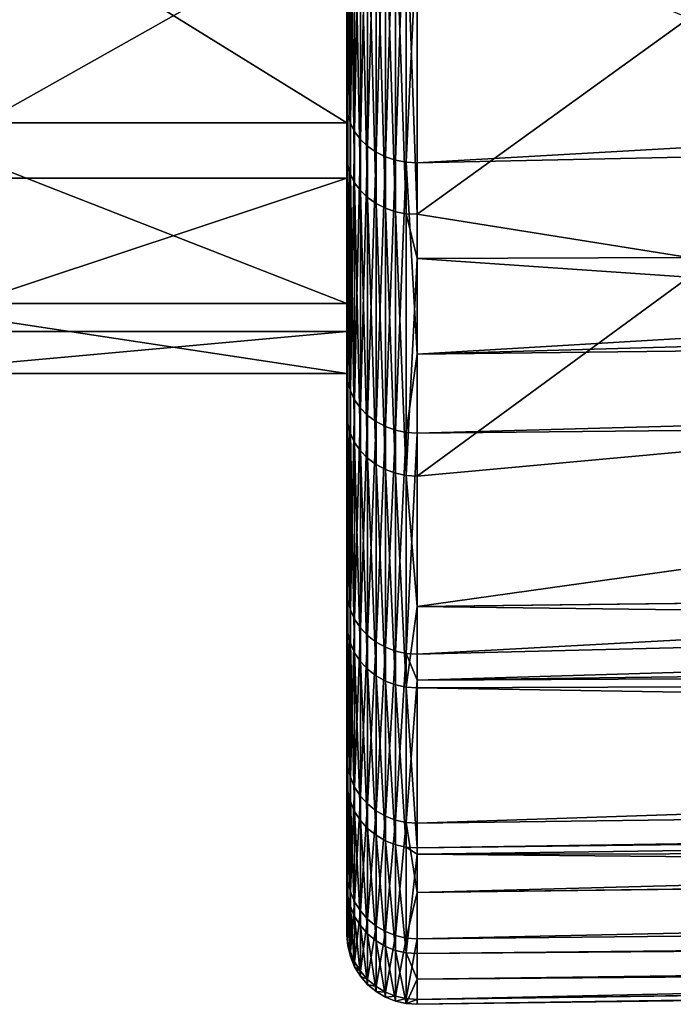
# Model space of a CAD drawing. Extents: x -23 to 70, y -252 to 23.
# Drawn here: x 46 to 48, y -21 to -17 of the extents above; entities that cross this region are included whole.
import ezdxf

# ---------------------------------------------------------------- set-up
doc = ezdxf.new("R2010")
doc.units = 0
doc.layers.add('L2', color=7, linetype='CONTINUOUS')

msp = doc.modelspace()

# ---------------------------------------------------------------- linework, layer by layer
at = {"layer": 'L2', "color": 254}
for points in [[(47, -14.75969, 63.43652), (47, -16.23501, 61.37335), (47, -17.58533, 63.1671)], [(47, -14.75969, 63.43652), (47, -17.58533, 63.1671), (47, -16.42347, 65.95389)], [(47, -16.7744, 83.37747), (47, -18.92172, 84.55142), (47, -15.21333, 85.95978)], [(47, -15.21333, 85.95978), (47, -18.92172, 84.55142), (47, -17.80524, 86.49933)], [(47, -15.21333, 85.95978), (47, -17.80524, 86.49933), (47, -16.48897, 88.31823)], [(47.00376, -16.27127, 61.34291), (47, -17.58533, 63.1671), (47, -16.23501, 61.37335)], [(47.00376, -17.62461, 63.14068), (47, -17.58533, 63.1671), (47.00376, -16.27127, 61.34291)], [(47.01494, -16.30662, 61.31323), (47.00376, -17.62461, 63.14068), (47.00376, -16.27127, 61.34291)], [(47.01494, -17.6629, 63.1149), (47.00376, -17.62461, 63.14068), (47.01494, -16.30662, 61.31323)], [(47.03327, -16.34018, 61.28507), (47.01494, -17.6629, 63.1149), (47.01494, -16.30662, 61.31323)], [(47.03327, -17.69925, 63.09044), (47.01494, -17.6629, 63.1149), (47.03327, -16.34018, 61.28507)], [(47.05828, -16.37111, 61.25911), (47.03327, -17.69925, 63.09044), (47.03327, -16.34018, 61.28507)], [(47.05828, -17.73275, 63.06791), (47.03327, -17.69925, 63.09044), (47.05828, -16.37111, 61.25911)], [(47.08935, -16.39862, 61.23602), (47.05828, -17.73275, 63.06791), (47.05828, -16.37111, 61.25911)], [(47.08935, -17.76255, 63.04786), (47.05828, -17.73275, 63.06791), (47.08935, -16.39862, 61.23602)], [(47.1257, -16.42203, 61.21637), (47.08935, -17.76255, 63.04786), (47.08935, -16.39862, 61.23602)], [(47, -17.66189, 68.70554), (45, -17.66189, 68.70554), (45, -16.42347, 65.95389)], [(47, -17.66189, 68.70554), (45, -16.42347, 65.95389), (47, -16.42347, 65.95389)], [(47, -16.42347, 65.95389), (47, -17.58533, 63.1671), (47, -18.73833, 65.09363)], [(47, -16.42347, 65.95389), (47, -18.73833, 65.09363), (47, -17.66189, 68.70554)], [(47.1257, -17.78791, 63.03079), (47.08935, -17.76255, 63.04786), (47.1257, -16.42203, 61.21637)], [(47.16642, -16.44076, 61.20065), (47.1257, -17.78791, 63.03079), (47.1257, -16.42203, 61.21637)], [(47.16642, -17.80819, 63.01714), (47.1257, -17.78791, 63.03079), (47.16642, -16.44076, 61.20065)], [(47.21049, -16.45433, 61.18926), (47.16642, -17.80819, 63.01714), (47.16642, -16.44076, 61.20065)], [(47.21049, -17.82289, 63.00725), (47.16642, -17.80819, 63.01714), (47.21049, -16.45433, 61.18926)], [(47.2568, -16.4624, 61.18249), (47.21049, -17.82289, 63.00725), (47.21049, -16.45433, 61.18926)], [(47.2568, -17.83163, 63.00137), (47.21049, -17.82289, 63.00725), (47.2568, -16.4624, 61.18249)], [(47.2568, -16.4624, 61.18249), (47.30419, -16.82401, 61.6577), (47.2568, -17.83163, 63.00137)], [(47.00376, -16.5258, 88.34797), (47, -16.48897, 88.31823), (47.00376, -17.84501, 86.52502)], [(47.00376, -17.84501, 86.52502), (47, -16.48897, 88.31823), (47, -17.80524, 86.49933)], [(47.01494, -16.5617, 88.37698), (47.00376, -16.5258, 88.34797), (47.01494, -17.88378, 86.55006)], [(47.01494, -17.88378, 86.55006), (47.00376, -16.5258, 88.34797), (47.00376, -17.84501, 86.52502)], [(47.03327, -16.59579, 88.40451), (47.01494, -16.5617, 88.37698), (47.03327, -17.92059, 86.57383)], [(47.03327, -17.92059, 86.57383), (47.01494, -16.5617, 88.37698), (47.01494, -17.88378, 86.55006)], [(47.05828, -16.6272, 88.42988), (47.03327, -16.59579, 88.40451), (47.05828, -17.9545, 86.59574)], [(47.05828, -17.9545, 86.59574), (47.03327, -16.59579, 88.40451), (47.03327, -17.92059, 86.57383)], [(47.30419, -16.82401, 61.6577), (69.00589, -16.60067, 61.83538), (47.30419, -17.8342, 62.99964)], [(47.30419, -17.8342, 62.99964), (69.00589, -16.60067, 61.83538), (69.00939, -17.37178, 62.8612)], [(47.08935, -16.65514, 88.45244), (47.05828, -16.6272, 88.42988), (47.08935, -17.98468, 86.61523)], [(47.08935, -17.98468, 86.61523), (47.05828, -16.6272, 88.42988), (47.05828, -17.9545, 86.59574)], [(47.1257, -16.67892, 88.47165), (47.08935, -16.65514, 88.45244), (47.1257, -18.01035, 86.6318)], [(47.1257, -18.01035, 86.6318), (47.08935, -16.65514, 88.45244), (47.08935, -17.98468, 86.61523)], [(47.16642, -16.69794, 88.48701), (47.1257, -16.67892, 88.47165), (47.16642, -18.03089, 86.64507)], [(47.16642, -18.03089, 86.64507), (47.1257, -16.67892, 88.47165), (47.1257, -18.01035, 86.6318)], [(47.21049, -16.71172, 88.49815), (47.16642, -16.69794, 88.48701), (47.21049, -18.04577, 86.65469)], [(47.21049, -18.04577, 86.65469), (47.16642, -16.69794, 88.48701), (47.16642, -18.03089, 86.64507)], [(47.2568, -16.71991, 88.50477), (47.21049, -16.71172, 88.49815), (47.2568, -18.05462, 86.6604)], [(47.2568, -18.05462, 86.6604), (47.21049, -16.71172, 88.49815), (47.21049, -18.04577, 86.65469)], [(47.2568, -18.05462, 86.6604), (47.30419, -18.05722, 86.66208), (47.2568, -16.71991, 88.50477)], [(47.30419, -18.05722, 86.66208), (47.30419, -16.72232, 88.50671), (47.2568, -16.71991, 88.50477)], [(48.47906, -17.20884, 87.85372), (47.30419, -16.72232, 88.50671), (47.30419, -18.05722, 86.66208)], [(47, -16.7744, 83.37747), (45, -16.7744, 83.37747), (45, -17.90102, 80.57819)], [(47, -16.7744, 83.37747), (45, -17.90102, 80.57819), (47, -17.90102, 80.57819)], [(47, -17.90102, 80.57819), (47, -19.8259, 82.49633), (47, -16.7744, 83.37747)], [(47, -16.7744, 83.37747), (47, -19.8259, 82.49633), (47, -18.92172, 84.55142)], [(47.30419, -16.82401, 61.6577), (47.30419, -17.8342, 62.99964), (47.2568, -17.83163, 63.00137)], [(48.47906, -17.20884, 87.85372), (47.30419, -18.05722, 86.66208), (48.47906, -18.24395, 86.32433)], [(47.30419, -17.8342, 62.99964), (69.00939, -17.37178, 62.8612), (47.30419, -18.66273, 64.38401)], [(47.30419, -18.66273, 64.38401), (69.00939, -17.37178, 62.8612), (69.01422, -18.04963, 63.89427)], [(47.00376, -17.62461, 63.14068), (47, -18.73833, 65.09363), (47, -17.58533, 63.1671)], [(47.00376, -18.78018, 65.0715), (47, -18.73833, 65.09363), (47.00376, -17.62461, 63.14068)], [(47.01494, -17.6629, 63.1149), (47.00376, -18.78018, 65.0715), (47.00376, -17.62461, 63.14068)], [(47, -18.44287, 71.62022), (45, -18.44287, 71.62022), (45, -17.66189, 68.70554)], [(47, -18.44287, 71.62022), (45, -17.66189, 68.70554), (47, -17.66189, 68.70554)], [(47, -18.73833, 65.09363), (47, -19.68108, 67.13131), (47, -17.66189, 68.70554)], [(47, -17.66189, 68.70554), (47, -19.68108, 67.13131), (47, -20.403, 69.25729)], [(47, -17.66189, 68.70554), (47, -20.403, 69.25729), (47, -18.44287, 71.62022)], [(47.01494, -18.82099, 65.04993), (47.00376, -18.78018, 65.0715), (47.01494, -17.6629, 63.1149)], [(47.03327, -17.69925, 63.09044), (47.01494, -18.82099, 65.04993), (47.01494, -17.6629, 63.1149)], [(47.03327, -18.85973, 65.02945), (47.01494, -18.82099, 65.04993), (47.03327, -17.69925, 63.09044)], [(47.05828, -17.73275, 63.06791), (47.03327, -18.85973, 65.02945), (47.03327, -17.69925, 63.09044)], [(47.05828, -18.89542, 65.01058), (47.03327, -18.85973, 65.02945), (47.05828, -17.73275, 63.06791)], [(47.08935, -17.76255, 63.04786), (47.05828, -18.89542, 65.01058), (47.05828, -17.73275, 63.06791)], [(47.08935, -18.92717, 64.9938), (47.05828, -18.89542, 65.01058), (47.08935, -17.76255, 63.04786)], [(47.1257, -17.78791, 63.03079), (47.08935, -18.92717, 64.9938), (47.08935, -17.76255, 63.04786)], [(47.00376, -17.84501, 86.52502), (47, -17.80524, 86.49933), (47.00376, -18.96399, 84.57275)], [(47.00376, -18.96399, 84.57275), (47, -17.80524, 86.49933), (47, -18.92172, 84.55142)], [(47.1257, -18.95419, 64.97951), (47.08935, -18.92717, 64.9938), (47.1257, -17.78791, 63.03079)], [(47.16642, -17.80819, 63.01714), (47.1257, -18.95419, 64.97951), (47.1257, -17.78791, 63.03079)], [(47.01494, -17.88378, 86.55006), (47.00376, -17.84501, 86.52502), (47.01494, -19.00519, 84.59355)], [(47.01494, -19.00519, 84.59355), (47.00376, -17.84501, 86.52502), (47.00376, -18.96399, 84.57275)], [(47.16642, -18.97581, 64.96809), (47.1257, -18.95419, 64.97951), (47.16642, -17.80819, 63.01714)], [(47.21049, -17.82289, 63.00725), (47.16642, -18.97581, 64.96809), (47.16642, -17.80819, 63.01714)], [(47.21049, -18.99147, 64.95981), (47.16642, -18.97581, 64.96809), (47.21049, -17.82289, 63.00725)], [(47.2568, -17.83163, 63.00137), (47.21049, -18.99147, 64.95981), (47.21049, -17.82289, 63.00725)], [(47.2568, -19.00078, 64.95488), (47.21049, -18.99147, 64.95981), (47.2568, -17.83163, 63.00137)], [(47.2568, -17.83163, 63.00137), (47.30419, -17.8342, 62.99964), (47.30419, -18.66273, 64.38401)], [(47.2568, -17.83163, 63.00137), (47.30419, -18.66273, 64.38401), (47.2568, -19.00078, 64.95488)], [(47.03327, -17.92059, 86.57383), (47.01494, -17.88378, 86.55006), (47.03327, -19.04431, 84.61329)], [(47.03327, -19.04431, 84.61329), (47.01494, -17.88378, 86.55006), (47.01494, -19.00519, 84.59355)], [(47, -17.90102, 80.57819), (45, -17.90102, 80.57819), (45, -18.56401, 77.63442)], [(47, -17.90102, 80.57819), (45, -18.56401, 77.63442), (47, -18.56401, 77.63442)], [(47, -18.56401, 77.63442), (47, -20.95923, 78.15781), (47, -17.90102, 80.57819)], [(47, -20.95923, 78.15781), (47, -20.50762, 80.35713), (47, -17.90102, 80.57819)], [(47, -17.90102, 80.57819), (47, -20.50762, 80.35713), (47, -19.8259, 82.49633)], [(47.05828, -17.9545, 86.59574), (47.03327, -17.92059, 86.57383), (47.05828, -19.08035, 84.63149)], [(47.05828, -19.08035, 84.63149), (47.03327, -17.92059, 86.57383), (47.03327, -19.04431, 84.61329)], [(47.08935, -17.98468, 86.61523), (47.05828, -17.9545, 86.59574), (47.08935, -19.11241, 84.64768)], [(47.08935, -19.11241, 84.64768), (47.05828, -17.9545, 86.59574), (47.05828, -19.08035, 84.63149)], [(47.1257, -18.01035, 86.6318), (47.08935, -17.98468, 86.61523), (47.1257, -19.1397, 84.66145)], [(47.1257, -19.1397, 84.66145), (47.08935, -17.98468, 86.61523), (47.08935, -19.11241, 84.64768)], [(47.16642, -18.03089, 86.64507), (47.1257, -18.01035, 86.6318), (47.16642, -19.16152, 84.67247)], [(47.16642, -19.16152, 84.67247), (47.1257, -18.01035, 86.6318), (47.1257, -19.1397, 84.66145)], [(47.21049, -18.04577, 86.65469), (47.16642, -18.03089, 86.64507), (47.21049, -19.17734, 84.68045)], [(47.21049, -19.17734, 84.68045), (47.16642, -18.03089, 86.64507), (47.16642, -19.16152, 84.67247)], [(47.2568, -18.05462, 86.6604), (47.21049, -18.04577, 86.65469), (47.2568, -19.18674, 84.6852)], [(47.2568, -19.18674, 84.6852), (47.21049, -18.04577, 86.65469), (47.21049, -19.17734, 84.68045)], [(47.2568, -19.18674, 84.6852), (47.30419, -18.24858, 86.32821), (47.2568, -18.05462, 86.6604)], [(47.2568, -18.05462, 86.6604), (47.30419, -18.24858, 86.32821), (47.30419, -18.05722, 86.66208)], [(47.30419, -18.66273, 64.38401), (69.01422, -18.04963, 63.89427), (69.01789, -18.40921, 64.52759)], [(48.47906, -18.24395, 86.32433), (47.30419, -18.05722, 86.66208), (47.30419, -18.24858, 86.32821)], [(48.47906, -18.32892, 86.1988), (47.30419, -19.18951, 84.68659), (58.88407, -18.129, 86.24639)], [(58.88407, -18.129, 86.24639), (47.30419, -19.18951, 84.68659), (47.30419, -19.75364, 83.4044)], [(58.88407, -18.129, 86.24639), (47.30419, -19.75364, 83.4044), (69.18209, -19.49849, 83.29621)], [(47.2568, -19.18674, 84.6852), (47.30419, -19.18951, 84.68659), (47.30419, -18.24858, 86.32821)], [(48.47906, -18.24395, 86.32433), (47.30419, -18.24858, 86.32821), (48.47906, -18.32892, 86.1988)], [(48.47906, -18.32892, 86.1988), (47.30419, -18.24858, 86.32821), (47.30419, -19.18951, 84.68659)], [(47, -18.7462, 74.62243), (45, -18.7462, 74.62243), (45, -18.44287, 71.62022)], [(47, -18.7462, 74.62243), (45, -18.44287, 71.62022), (47, -18.44287, 71.62022)], [(47, -18.44287, 71.62022), (47, -20.403, 69.25729), (47, -20.89599, 71.4477)], [(47, -18.44287, 71.62022), (47, -20.89599, 71.4477), (47, -18.7462, 74.62243)], [(47.30419, -18.66273, 64.38401), (69.01789, -18.40921, 64.52759), (47.30419, -19.00352, 64.95343)], [(47.30419, -19.00352, 64.95343), (69.01789, -18.40921, 64.52759), (69.02171, -18.78477, 65.18907)], [(47, -18.56401, 77.63442), (45, -18.56401, 77.63442), (45, -18.7462, 74.62243)], [(47, -18.56401, 77.63442), (45, -18.7462, 74.62243), (47, -18.7462, 74.62243)], [(47, -18.7462, 74.62243), (47, -21.17567, 75.92307), (47, -18.56401, 77.63442)], [(47, -18.56401, 77.63442), (47, -21.17567, 75.92307), (47, -20.95923, 78.15781)], [(47.2568, -19.00078, 64.95488), (47.30419, -18.66273, 64.38401), (47.30419, -19.00352, 64.95343)], [(47.00376, -18.78018, 65.0715), (47, -19.68108, 67.13131), (47, -18.73833, 65.09363)], [(47, -20.89599, 71.4477), (47, -21.15451, 73.67796), (47, -18.7462, 74.62243)], [(47, -18.7462, 74.62243), (47, -21.15451, 73.67796), (47, -21.17567, 75.92307)], [(47.00376, -19.72504, 67.11373), (47, -19.68108, 67.13131), (47.00376, -18.78018, 65.0715)], [(47.01494, -18.82099, 65.04993), (47.00376, -19.72504, 67.11373), (47.00376, -18.78018, 65.0715)], [(47.30419, -19.00352, 64.95343), (69.02171, -18.78477, 65.18907), (47.30419, -19.95962, 67.01995)], [(47.30419, -19.95962, 67.01995), (69.02171, -18.78477, 65.18907), (69.03081, -19.4227, 66.52206)], [(47.01494, -19.7679, 67.09661), (47.00376, -19.72504, 67.11373), (47.01494, -18.82099, 65.04993)], [(47.03327, -18.85973, 65.02945), (47.01494, -19.7679, 67.09661), (47.01494, -18.82099, 65.04993)], [(47.03327, -19.80858, 67.08034), (47.01494, -19.7679, 67.09661), (47.03327, -18.85973, 65.02945)], [(47.05828, -18.89542, 65.01058), (47.03327, -19.80858, 67.08034), (47.03327, -18.85973, 65.02945)], [(47.05828, -19.84607, 67.06535), (47.03327, -19.80858, 67.08034), (47.05828, -18.89542, 65.01058)], [(47.08935, -18.92717, 64.9938), (47.05828, -19.84607, 67.06535), (47.05828, -18.89542, 65.01058)], [(47.00376, -18.96399, 84.57275), (47, -18.92172, 84.55142), (47.00376, -19.87018, 82.51307)], [(47.00376, -19.87018, 82.51307), (47, -18.92172, 84.55142), (47, -19.8259, 82.49633)], [(47.08935, -19.87942, 67.05201), (47.05828, -19.84607, 67.06535), (47.08935, -18.92717, 64.9938)], [(47.1257, -18.95419, 64.97951), (47.08935, -19.87942, 67.05201), (47.08935, -18.92717, 64.9938)], [(47.1257, -19.90781, 67.04067), (47.08935, -19.87942, 67.05201), (47.1257, -18.95419, 64.97951)], [(47.16642, -18.97581, 64.96809), (47.1257, -19.90781, 67.04067), (47.1257, -18.95419, 64.97951)], [(47.01494, -19.00519, 84.59355), (47.00376, -18.96399, 84.57275), (47.01494, -19.91336, 82.5294)], [(47.01494, -19.91336, 82.5294), (47.00376, -18.96399, 84.57275), (47.00376, -19.87018, 82.51307)], [(47.16642, -19.93051, 67.03159), (47.1257, -19.90781, 67.04067), (47.16642, -18.97581, 64.96809)], [(47.21049, -18.99147, 64.95981), (47.16642, -19.93051, 67.03159), (47.16642, -18.97581, 64.96809)], [(47.21049, -19.94695, 67.02501), (47.16642, -19.93051, 67.03159), (47.21049, -18.99147, 64.95981)], [(47.2568, -19.00078, 64.95488), (47.21049, -19.94695, 67.02501), (47.21049, -18.99147, 64.95981)], [(47.2568, -19.95674, 67.0211), (47.21049, -19.94695, 67.02501), (47.2568, -19.00078, 64.95488)], [(47.2568, -19.00078, 64.95488), (47.30419, -19.00352, 64.95343), (47.2568, -19.95674, 67.0211)], [(47.03327, -19.04431, 84.61329), (47.01494, -19.00519, 84.59355), (47.03327, -19.95434, 82.54489)], [(47.03327, -19.95434, 82.54489), (47.01494, -19.00519, 84.59355), (47.01494, -19.91336, 82.5294)], [(47.30419, -19.00352, 64.95343), (47.30419, -19.95962, 67.01995), (47.2568, -19.95674, 67.0211)], [(47.05828, -19.08035, 84.63149), (47.03327, -19.04431, 84.61329), (47.05828, -19.9921, 82.55917)], [(47.05828, -19.9921, 82.55917), (47.03327, -19.04431, 84.61329), (47.03327, -19.95434, 82.54489)], [(47.08935, -19.11241, 84.64768), (47.05828, -19.08035, 84.63149), (47.08935, -20.0257, 82.57187)], [(47.08935, -20.0257, 82.57187), (47.05828, -19.08035, 84.63149), (47.05828, -19.9921, 82.55917)], [(47.1257, -19.1397, 84.66145), (47.08935, -19.11241, 84.64768), (47.1257, -20.05429, 82.58268)], [(47.1257, -20.05429, 82.58268), (47.08935, -19.11241, 84.64768), (47.08935, -20.0257, 82.57187)], [(47.16642, -19.16152, 84.67247), (47.1257, -19.1397, 84.66145), (47.16642, -20.07716, 82.59133)], [(47.16642, -20.07716, 82.59133), (47.1257, -19.1397, 84.66145), (47.1257, -20.05429, 82.58268)], [(47.21049, -19.17734, 84.68045), (47.16642, -19.16152, 84.67247), (47.21049, -20.09373, 82.5976)], [(47.21049, -20.09373, 82.5976), (47.16642, -19.16152, 84.67247), (47.16642, -20.07716, 82.59133)], [(47.2568, -19.18674, 84.6852), (47.21049, -19.17734, 84.68045), (47.2568, -20.10358, 82.60132)], [(47.2568, -20.10358, 82.60132), (47.21049, -19.17734, 84.68045), (47.21049, -20.09373, 82.5976)], [(47.2568, -20.10358, 82.60132), (47.30419, -19.75364, 83.4044), (47.2568, -19.18674, 84.6852)], [(47.30419, -19.75364, 83.4044), (47.30419, -19.18951, 84.68659), (47.2568, -19.18674, 84.6852)], [(47.30419, -19.95962, 67.01995), (69.03081, -19.4227, 66.52206), (47.30419, -20.07269, 67.35297)], [(47.30419, -20.07269, 67.35297), (69.03081, -19.4227, 66.52206), (69.03803, -19.79376, 67.45999)], [(47.30419, -19.75364, 83.4044), (69.18205, -19.50156, 83.28953), (69.18209, -19.49849, 83.29621)], [(47.30419, -19.75364, 83.4044), (69.17132, -20.03015, 81.91567), (69.18205, -19.50156, 83.28953)], [(47.00376, -19.72504, 67.11373), (47, -20.403, 69.25729), (47, -19.68108, 67.13131)], [(47.00376, -20.44857, 69.24446), (47, -20.403, 69.25729), (47.00376, -19.72504, 67.11373)], [(47.01494, -19.7679, 67.09661), (47.00376, -20.44857, 69.24446), (47.00376, -19.72504, 67.11373)], [(47.2568, -20.10358, 82.60132), (47.30419, -20.10648, 82.60242), (47.30419, -19.75364, 83.4044)], [(47.30419, -20.10648, 82.60242), (69.17132, -20.03015, 81.91567), (47.30419, -19.75364, 83.4044)], [(47.01494, -20.493, 69.23196), (47.00376, -20.44857, 69.24446), (47.01494, -19.7679, 67.09661)], [(47.03327, -19.80858, 67.08034), (47.01494, -20.493, 69.23196), (47.01494, -19.7679, 67.09661)], [(47.03327, -20.53518, 69.22008), (47.01494, -20.493, 69.23196), (47.03327, -19.80858, 67.08034)], [(47.05828, -19.84607, 67.06535), (47.03327, -20.53518, 69.22008), (47.03327, -19.80858, 67.08034)], [(47.30419, -20.07269, 67.35297), (69.03803, -19.79376, 67.45999), (69.04135, -19.96427, 67.89097)], [(47.00376, -19.87018, 82.51307), (47, -19.8259, 82.49633), (47.00376, -20.55342, 80.36909)], [(47.00376, -20.55342, 80.36909), (47, -19.8259, 82.49633), (47, -20.50762, 80.35713)], [(47.05828, -20.57404, 69.20914), (47.03327, -20.53518, 69.22008), (47.05828, -19.84607, 67.06535)], [(47.08935, -19.87942, 67.05201), (47.05828, -20.57404, 69.20914), (47.05828, -19.84607, 67.06535)], [(47.01494, -19.91336, 82.5294), (47.00376, -19.87018, 82.51307), (47.01494, -20.59808, 80.38076)], [(47.01494, -20.59808, 80.38076), (47.00376, -19.87018, 82.51307), (47.00376, -20.55342, 80.36909)], [(47.08935, -20.60862, 69.19941), (47.05828, -20.57404, 69.20914), (47.08935, -19.87942, 67.05201)], [(47.1257, -19.90781, 67.04067), (47.08935, -20.60862, 69.19941), (47.08935, -19.87942, 67.05201)], [(47.03327, -19.95434, 82.54489), (47.01494, -19.91336, 82.5294), (47.03327, -20.64047, 80.39183)], [(47.03327, -20.64047, 80.39183), (47.01494, -19.91336, 82.5294), (47.01494, -20.59808, 80.38076)], [(47.1257, -20.63804, 69.19113), (47.08935, -20.60862, 69.19941), (47.1257, -19.90781, 67.04067)], [(47.16642, -19.93051, 67.03159), (47.1257, -20.63804, 69.19113), (47.1257, -19.90781, 67.04067)], [(47.16642, -20.66157, 69.18451), (47.1257, -20.63804, 69.19113), (47.16642, -19.93051, 67.03159)], [(47.21049, -19.94695, 67.02501), (47.16642, -20.66157, 69.18451), (47.16642, -19.93051, 67.03159)], [(47.05828, -19.9921, 82.55917), (47.03327, -19.95434, 82.54489), (47.05828, -20.67954, 80.40203)], [(47.05828, -20.67954, 80.40203), (47.03327, -19.95434, 82.54489), (47.03327, -20.64047, 80.39183)], [(47.21049, -20.67863, 69.17971), (47.16642, -20.66157, 69.18451), (47.21049, -19.94695, 67.02501)], [(47.2568, -19.95674, 67.0211), (47.21049, -20.67863, 69.17971), (47.21049, -19.94695, 67.02501)], [(47.2568, -20.68877, 69.17685), (47.21049, -20.67863, 69.17971), (47.2568, -19.95674, 67.0211)], [(47.2568, -19.95674, 67.0211), (47.30419, -19.95962, 67.01995), (47.30419, -20.07269, 67.35297)], [(47.2568, -19.95674, 67.0211), (47.30419, -20.07269, 67.35297), (47.2568, -20.68877, 69.17685)], [(47.30419, -20.07269, 67.35297), (69.04135, -19.96427, 67.89097), (47.30419, -20.69175, 69.17602)], [(47.30419, -20.69175, 69.17602), (69.04135, -19.96427, 67.89097), (69.05315, -20.40941, 69.29392)], [(47.08935, -20.0257, 82.57187), (47.05828, -19.9921, 82.55917), (47.08935, -20.71429, 80.41111)], [(47.08935, -20.71429, 80.41111), (47.05828, -19.9921, 82.55917), (47.05828, -20.67954, 80.40203)], [(47.1257, -20.05429, 82.58268), (47.08935, -20.0257, 82.57187), (47.1257, -20.74386, 80.41884)], [(47.1257, -20.74386, 80.41884), (47.08935, -20.0257, 82.57187), (47.08935, -20.71429, 80.41111)], [(47.16642, -20.07716, 82.59133), (47.1257, -20.05429, 82.58268), (47.16642, -20.76752, 80.42502)], [(47.16642, -20.76752, 80.42502), (47.1257, -20.05429, 82.58268), (47.1257, -20.74386, 80.41884)], [(47.30419, -20.10648, 82.60242), (69.15936, -20.46218, 80.50814), (69.17132, -20.03015, 81.91567)], [(47.21049, -20.09373, 82.5976), (47.16642, -20.07716, 82.59133), (47.21049, -20.78466, 80.42949)], [(47.21049, -20.78466, 80.42949), (47.16642, -20.07716, 82.59133), (47.16642, -20.76752, 80.42502)], [(47.2568, -20.10358, 82.60132), (47.21049, -20.09373, 82.5976), (47.2568, -20.79485, 80.43215)], [(47.2568, -20.79485, 80.43215), (47.21049, -20.09373, 82.5976), (47.21049, -20.78466, 80.42949)], [(47.30419, -20.07269, 67.35297), (47.30419, -20.69175, 69.17602), (47.2568, -20.68877, 69.17685)], [(47.2568, -20.79485, 80.43215), (47.30419, -20.79785, 80.43294), (47.2568, -20.10358, 82.60132)], [(47.30419, -20.79785, 80.43294), (47.30419, -20.10648, 82.60242), (47.2568, -20.10358, 82.60132)], [(47.30419, -20.79785, 80.43294), (69.15936, -20.46218, 80.50814), (47.30419, -20.10648, 82.60242)], [(47.00376, -20.44857, 69.24446), (47, -20.89599, 71.4477), (47, -20.403, 69.25729)], [(47.00376, -20.94266, 71.43977), (47, -20.89599, 71.4477), (47.00376, -20.44857, 69.24446)], [(47.01494, -20.493, 69.23196), (47.00376, -20.94266, 71.43977), (47.00376, -20.44857, 69.24446)], [(47.30419, -20.69175, 69.17602), (69.05315, -20.40941, 69.29392), (47.30419, -20.99205, 70.51029)], [(69.05315, -20.40941, 69.29392), (69.06386, -20.7068, 70.49162), (47.30419, -20.99205, 70.51029)], [(47.30419, -20.79785, 80.43294), (69.15677, -20.52891, 80.22083), (69.15936, -20.46218, 80.50814)], [(47.00376, -20.55342, 80.36909), (47, -20.50762, 80.35713), (47.00376, -21.00605, 78.16487)], [(47.00376, -21.00605, 78.16487), (47, -20.50762, 80.35713), (47, -20.95923, 78.15781)], [(47.01494, -20.98817, 71.43202), (47.00376, -20.94266, 71.43977), (47.01494, -20.493, 69.23196)], [(47.03327, -20.53518, 69.22008), (47.01494, -20.98817, 71.43202), (47.01494, -20.493, 69.23196)], [(47.30419, -20.82586, 80.29651), (69.14634, -20.79653, 79.06847), (69.15677, -20.52891, 80.22083)], [(47.30419, -20.82586, 80.29651), (69.15677, -20.52891, 80.22083), (47.30419, -20.79785, 80.43294)], [(47.01494, -20.59808, 80.38076), (47.00376, -20.55342, 80.36909), (47.01494, -21.05169, 78.17174)], [(47.01494, -21.05169, 78.17174), (47.00376, -20.55342, 80.36909), (47.00376, -21.00605, 78.16487)], [(47.03327, -21.03136, 71.42469), (47.01494, -20.98817, 71.43202), (47.03327, -20.53518, 69.22008)], [(47.05828, -20.57404, 69.20914), (47.03327, -21.03136, 71.42469), (47.03327, -20.53518, 69.22008)], [(47.05828, -21.07116, 71.41792), (47.03327, -21.03136, 71.42469), (47.05828, -20.57404, 69.20914)], [(47.08935, -20.60862, 69.19941), (47.05828, -21.07116, 71.41792), (47.05828, -20.57404, 69.20914)], [(47.03327, -20.64047, 80.39183), (47.01494, -20.59808, 80.38076), (47.03327, -21.09502, 78.17827)], [(47.03327, -21.09502, 78.17827), (47.01494, -20.59808, 80.38076), (47.01494, -21.05169, 78.17174)], [(47.08935, -21.10657, 71.4119), (47.05828, -21.07116, 71.41792), (47.08935, -20.60862, 69.19941)], [(47.1257, -20.63804, 69.19113), (47.08935, -21.10657, 71.4119), (47.08935, -20.60862, 69.19941)], [(47.05828, -20.67954, 80.40203), (47.03327, -20.64047, 80.39183), (47.05828, -21.13494, 78.18428)], [(47.05828, -21.13494, 78.18428), (47.03327, -20.64047, 80.39183), (47.03327, -21.09502, 78.17827)], [(47.1257, -21.13671, 71.40677), (47.08935, -21.10657, 71.4119), (47.1257, -20.63804, 69.19113)], [(47.16642, -20.66157, 69.18451), (47.1257, -21.13671, 71.40677), (47.1257, -20.63804, 69.19113)], [(47.16642, -21.16081, 71.40268), (47.1257, -21.13671, 71.40677), (47.16642, -20.66157, 69.18451)], [(47.21049, -20.67863, 69.17971), (47.16642, -21.16081, 71.40268), (47.16642, -20.66157, 69.18451)], [(47.08935, -20.71429, 80.41111), (47.05828, -20.67954, 80.40203), (47.08935, -21.17046, 78.18963)], [(47.08935, -21.17046, 78.18963), (47.05828, -20.67954, 80.40203), (47.05828, -21.13494, 78.18428)], [(47.21049, -21.17827, 71.39971), (47.16642, -21.16081, 71.40268), (47.21049, -20.67863, 69.17971)], [(47.2568, -20.68877, 69.17685), (47.21049, -21.17827, 71.39971), (47.21049, -20.67863, 69.17971)], [(47.2568, -21.18866, 71.39795), (47.21049, -21.17827, 71.39971), (47.2568, -20.68877, 69.17685)], [(47.2568, -20.68877, 69.17685), (47.30419, -20.69175, 69.17602), (47.30419, -20.99205, 70.51029)], [(47.2568, -20.68877, 69.17685), (47.30419, -20.99205, 70.51029), (47.2568, -21.18866, 71.39795)], [(47.1257, -20.74386, 80.41884), (47.08935, -20.71429, 80.41111), (47.1257, -21.20068, 78.19419)], [(47.1257, -21.20068, 78.19419), (47.08935, -20.71429, 80.41111), (47.08935, -21.17046, 78.18963)], [(47.16642, -20.76752, 80.42502), (47.1257, -20.74386, 80.41884), (47.16642, -21.22485, 78.19783)], [(47.16642, -21.22485, 78.19783), (47.1257, -20.74386, 80.41884), (47.1257, -21.20068, 78.19419)], [(47.30419, -20.99205, 70.51029), (69.06386, -20.7068, 70.49162), (69.06457, -20.72062, 70.56795)], [(47.30419, -20.99205, 70.51029), (69.06457, -20.72062, 70.56795), (47.30419, -21.19172, 71.39742)], [(47.30419, -21.19172, 71.39742), (69.06457, -20.72062, 70.56795), (69.07755, -20.97209, 71.95691)], [(47.21049, -20.78466, 80.42949), (47.16642, -20.76752, 80.42502), (47.21049, -21.24237, 78.20047)], [(47.21049, -21.24237, 78.20047), (47.16642, -20.76752, 80.42502), (47.16642, -21.22485, 78.19783)], [(47.2568, -20.79485, 80.43215), (47.21049, -20.78466, 80.42949), (47.2568, -21.25279, 78.20204)], [(47.2568, -21.25279, 78.20204), (47.21049, -20.78466, 80.42949), (47.21049, -21.24237, 78.20047)], [(47.2568, -21.25279, 78.20204), (47.30419, -20.82586, 80.29651), (47.2568, -20.79485, 80.43215)], [(47.2568, -20.79485, 80.43215), (47.30419, -20.82586, 80.29651), (47.30419, -20.79785, 80.43294)], [(47.2568, -21.25279, 78.20204), (47.30419, -21.25585, 78.2025), (47.30419, -20.82586, 80.29651)], [(69.13245, -21.03111, 77.59789), (69.14634, -20.79653, 79.06847), (47.30419, -20.82586, 80.29651)], [(47.30419, -21.25585, 78.2025), (69.13245, -21.03111, 77.59789), (47.30419, -20.82586, 80.29651)], [(47.00376, -20.94266, 71.43977), (47, -21.15451, 73.67796), (47, -20.89599, 71.4477)], [(47.00376, -21.20177, 73.67501), (47, -21.15451, 73.67796), (47.00376, -20.94266, 71.43977)], [(47.00376, -21.00605, 78.16487), (47, -20.95923, 78.15781), (47.00376, -21.22297, 75.92513)], [(47.00376, -21.22297, 75.92513), (47, -20.95923, 78.15781), (47, -21.17567, 75.92307)], [(47.01494, -20.98817, 71.43202), (47.00376, -21.20177, 73.67501), (47.00376, -20.94266, 71.43977)], [(47.01494, -21.24783, 73.67213), (47.00376, -21.20177, 73.67501), (47.01494, -20.98817, 71.43202)], [(47.03327, -21.03136, 71.42469), (47.01494, -21.24783, 73.67213), (47.01494, -20.98817, 71.43202)], [(47.2568, -21.18866, 71.39795), (47.30419, -20.99205, 70.51029), (47.30419, -21.19172, 71.39742)], [(47.30419, -21.19172, 71.39742), (69.07755, -20.97209, 71.95691), (47.30419, -21.4539, 73.65926)], [(47.30419, -21.4539, 73.65926), (69.07755, -20.97209, 71.95691), (69.09171, -21.13299, 73.42608)], [(47.01494, -21.05169, 78.17174), (47.00376, -21.00605, 78.16487), (47.01494, -21.26908, 75.92714)], [(47.01494, -21.26908, 75.92714), (47.00376, -21.00605, 78.16487), (47.00376, -21.22297, 75.92513)], [(47.03327, -21.29156, 73.6694), (47.01494, -21.24783, 73.67213), (47.03327, -21.03136, 71.42469)], [(47.05828, -21.07116, 71.41792), (47.03327, -21.29156, 73.6694), (47.03327, -21.03136, 71.42469)], [(47.30419, -21.25585, 78.2025), (69.1269, -21.08499, 77.02574), (69.13245, -21.03111, 77.59789)], [(47.03327, -21.09502, 78.17827), (47.01494, -21.05169, 78.17174), (47.03327, -21.31286, 75.92905)], [(47.03327, -21.31286, 75.92905), (47.01494, -21.05169, 78.17174), (47.01494, -21.26908, 75.92714)], [(47.05828, -21.33185, 73.66689), (47.03327, -21.29156, 73.6694), (47.05828, -21.07116, 71.41792)], [(47.08935, -21.10657, 71.4119), (47.05828, -21.33185, 73.66689), (47.05828, -21.07116, 71.41792)], [(47.30419, -21.3672, 77.05282), (69.1269, -21.08499, 77.02574), (47.30419, -21.25585, 78.2025)], [(47.30419, -21.3672, 77.05282), (69.12054, -21.14688, 76.3686), (69.1269, -21.08499, 77.02574)], [(47.05828, -21.13494, 78.18428), (47.03327, -21.09502, 78.17827), (47.05828, -21.35319, 75.9308)], [(47.05828, -21.35319, 75.9308), (47.03327, -21.09502, 78.17827), (47.03327, -21.31286, 75.92905)], [(47.08935, -21.3677, 73.66464), (47.05828, -21.33185, 73.66689), (47.08935, -21.10657, 71.4119)], [(47.1257, -21.13671, 71.40677), (47.08935, -21.3677, 73.66464), (47.08935, -21.10657, 71.4119)], [(47.00376, -21.20177, 73.67501), (47, -21.17567, 75.92307), (47, -21.15451, 73.67796)], [(47.08935, -21.17046, 78.18963), (47.05828, -21.13494, 78.18428), (47.08935, -21.38908, 75.93237)], [(47.08935, -21.38908, 75.93237), (47.05828, -21.13494, 78.18428), (47.05828, -21.35319, 75.9308)], [(47.1257, -21.39821, 73.66274), (47.08935, -21.3677, 73.66464), (47.1257, -21.13671, 71.40677)], [(47.1257, -21.20068, 78.19419), (47.08935, -21.17046, 78.18963), (47.1257, -21.41961, 75.9337)], [(47.1257, -21.41961, 75.9337), (47.08935, -21.17046, 78.18963), (47.08935, -21.38908, 75.93237)], [(47.16642, -21.16081, 71.40268), (47.1257, -21.39821, 73.66274), (47.1257, -21.13671, 71.40677)], [(47.16642, -21.42261, 73.66121), (47.1257, -21.39821, 73.66274), (47.16642, -21.16081, 71.40268)], [(47.21049, -21.17827, 71.39971), (47.16642, -21.42261, 73.66121), (47.16642, -21.16081, 71.40268)], [(47.30419, -21.4539, 73.65926), (69.09171, -21.13299, 73.42608), (47.30419, -21.4549, 73.76541)], [(47.30419, -21.4549, 73.76541), (69.09171, -21.13299, 73.42608), (69.09521, -21.14709, 73.7832)], [(47.30419, -21.3672, 77.05282), (69.10612, -21.19107, 74.89724), (69.12054, -21.14688, 76.3686)], [(47.30419, -21.4549, 73.76541), (69.09521, -21.14709, 73.7832), (47.30419, -21.47536, 75.93613)], [(47.30419, -21.47536, 75.93613), (69.09521, -21.14709, 73.7832), (69.10612, -21.19107, 74.89724)], [(47.00376, -21.22297, 75.92513), (47, -21.17567, 75.92307), (47.00376, -21.20177, 73.67501)], [(47.01494, -21.24783, 73.67213), (47.00376, -21.22297, 75.92513), (47.00376, -21.20177, 73.67501)], [(47.16642, -21.22485, 78.19783), (47.1257, -21.20068, 78.19419), (47.16642, -21.44404, 75.93477)], [(47.16642, -21.44404, 75.93477), (47.1257, -21.20068, 78.19419), (47.1257, -21.41961, 75.9337)], [(47.21049, -21.44029, 73.66011), (47.16642, -21.42261, 73.66121), (47.21049, -21.17827, 71.39971)], [(47.2568, -21.18866, 71.39795), (47.21049, -21.44029, 73.66011), (47.21049, -21.17827, 71.39971)], [(47.2568, -21.45081, 73.65945), (47.21049, -21.44029, 73.66011), (47.2568, -21.18866, 71.39795)], [(47.2568, -21.18866, 71.39795), (47.30419, -21.19172, 71.39742), (47.2568, -21.45081, 73.65945)], [(47.30419, -21.19172, 71.39742), (47.30419, -21.4539, 73.65926), (47.2568, -21.45081, 73.65945)], [(47.30419, -21.47536, 75.93613), (69.10612, -21.19107, 74.89724), (47.30419, -21.3672, 77.05282)], [(47.01494, -21.26908, 75.92714), (47.00376, -21.22297, 75.92513), (47.01494, -21.24783, 73.67213)], [(47.03327, -21.29156, 73.6694), (47.01494, -21.26908, 75.92714), (47.01494, -21.24783, 73.67213)], [(47.21049, -21.24237, 78.20047), (47.16642, -21.22485, 78.19783), (47.21049, -21.46174, 75.93554)], [(47.21049, -21.46174, 75.93554), (47.16642, -21.22485, 78.19783), (47.16642, -21.44404, 75.93477)], [(47.2568, -21.25279, 78.20204), (47.21049, -21.24237, 78.20047), (47.2568, -21.47226, 75.936)], [(47.2568, -21.47226, 75.936), (47.21049, -21.24237, 78.20047), (47.21049, -21.46174, 75.93554)], [(47.2568, -21.47226, 75.936), (47.30419, -21.3672, 77.05282), (47.2568, -21.25279, 78.20204)], [(47.30419, -21.3672, 77.05282), (47.30419, -21.25585, 78.2025), (47.2568, -21.25279, 78.20204)], [(47.03327, -21.31286, 75.92905), (47.01494, -21.26908, 75.92714), (47.03327, -21.29156, 73.6694)], [(47.05828, -21.33185, 73.66689), (47.03327, -21.31286, 75.92905), (47.03327, -21.29156, 73.6694)], [(47.05828, -21.35319, 75.9308), (47.03327, -21.31286, 75.92905), (47.05828, -21.33185, 73.66689)], [(47.08935, -21.3677, 73.66464), (47.05828, -21.35319, 75.9308), (47.05828, -21.33185, 73.66689)], [(47.08935, -21.38908, 75.93237), (47.05828, -21.35319, 75.9308), (47.08935, -21.3677, 73.66464)], [(47.1257, -21.39821, 73.66274), (47.08935, -21.38908, 75.93237), (47.08935, -21.3677, 73.66464)], [(47.2568, -21.47226, 75.936), (47.30419, -21.47536, 75.93613), (47.30419, -21.3672, 77.05282)], [(47.1257, -21.41961, 75.9337), (47.08935, -21.38908, 75.93237), (47.1257, -21.39821, 73.66274)], [(47.16642, -21.42261, 73.66121), (47.1257, -21.41961, 75.9337), (47.1257, -21.39821, 73.66274)], [(47.16642, -21.44404, 75.93477), (47.1257, -21.41961, 75.9337), (47.16642, -21.42261, 73.66121)], [(47.21049, -21.44029, 73.66011), (47.16642, -21.44404, 75.93477), (47.16642, -21.42261, 73.66121)], [(47.21049, -21.46174, 75.93554), (47.16642, -21.44404, 75.93477), (47.21049, -21.44029, 73.66011)], [(47.2568, -21.45081, 73.65945), (47.21049, -21.46174, 75.93554), (47.21049, -21.44029, 73.66011)], [(47.2568, -21.47226, 75.936), (47.21049, -21.46174, 75.93554), (47.2568, -21.45081, 73.65945)], [(47.2568, -21.45081, 73.65945), (47.30419, -21.4539, 73.65926), (47.30419, -21.4549, 73.76541)], [(47.2568, -21.45081, 73.65945), (47.30419, -21.4549, 73.76541), (47.2568, -21.47226, 75.936)], [(47.30419, -21.4549, 73.76541), (47.30419, -21.47536, 75.93613), (47.2568, -21.47226, 75.936)]]:
    msp.add_3dface(points, dxfattribs=at)

doc.saveas('drawing.dxf')
